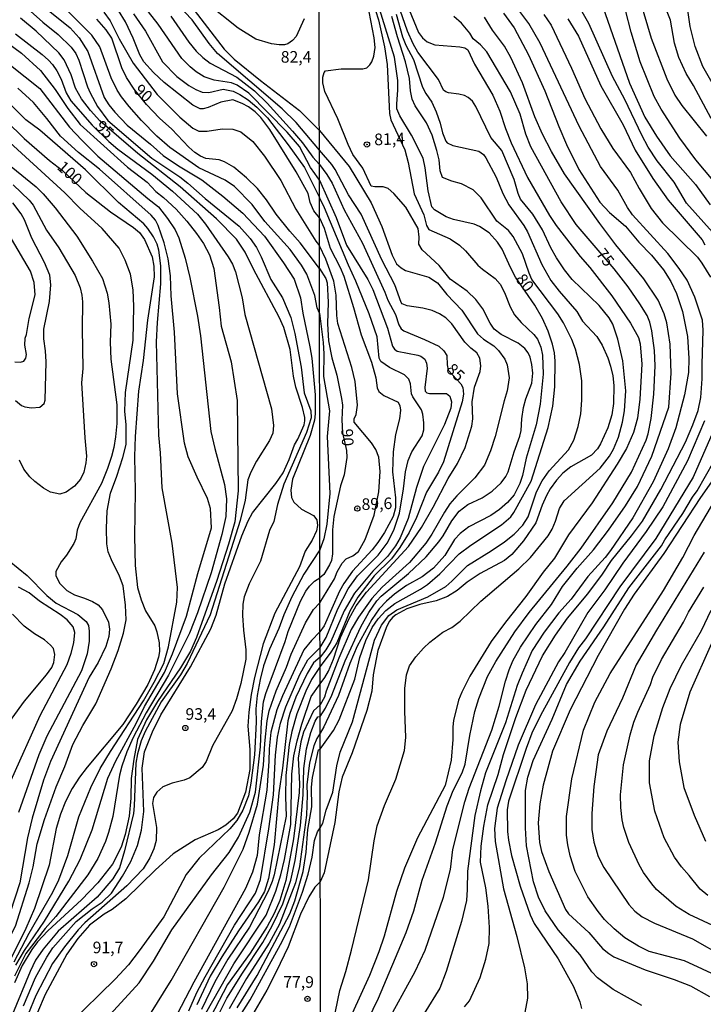
# Model space of a CAD drawing. Units: millimetres. Extents: x 185533 to 187948, y 1671515 to 1674290.
# Drawn here: x 186436 to 186584, y 1671628 to 1671840 of the extents above; entities that cross this region are included whole.
import ezdxf
from ezdxf.enums import TextEntityAlignment as Align

# ---------------------------------------------------------------- set-up
doc = ezdxf.new("R2010")
doc.units = ezdxf.units.MM
for name, color, linetype in [('IMAGEM', 7, 'Continuous'), ('V-CURVA_DE_NIVEL', 4, 'Continuous'), ('V-CURVA_MESTRA', 1, 'Continuous'), ('V-PONTO_DE_APARELHO', 30, 'Continuous'), ('V-TEXTO_DE_ALTIMETRIA', 7, 'Continuous'), ('X-LIMITE_1000', 7, 'Continuous')]:
    doc.layers.add(name, color=color, linetype=linetype)
picture_1 = doc.add_image_def('image1.jpg', size_in_pixel=(4023, 4623))

# ---------------------------------------------------------------- blocks, each defined once
blk = doc.blocks.new('805')
at = {"color": 0, "linetype": 'ByBlock', "lineweight": -2}
for radius in [0.562, 0.0806]:
    blk.add_circle((0, 0), radius, dxfattribs=at)

msp = doc.modelspace()

# ---------------------------------------------------------------- linework, layer by layer
at = {"layer": 'V-CURVA_DE_NIVEL'}
for points in [[(186435.02, 1671848.08), (186447.4, 1671838.14), (186449.33, 1671836), (186451.16, 1671833.04), (186454.68, 1671823.11), (186455.69, 1671821.55), (186457, 1671819.95), (186459.69, 1671817.12), (186464.68, 1671813.06), (186467.45, 1671810.6), (186470.76, 1671808.38), (186475.79, 1671805.32), (186480.29, 1671801.79), (186484.61, 1671798.13), (186489.26, 1671793.23), (186493.41, 1671787.43), (186495.68, 1671783.9), (186495.68, 1671783.9), (186497.05, 1671779.9), (186497.53, 1671776.57), (186499.1, 1671769.35), (186499.52, 1671766.9), (186500.25, 1671758.95), (186500.25, 1671754.88), (186500.08, 1671753.49), (186499.18, 1671750.25), (186495.36, 1671740.8), (186494.94, 1671738.41), (186495.13, 1671736.83), (186495.62, 1671735.81), (186497.25, 1671734.32), (186499.84, 1671732.95), (186500.57, 1671732.01), (186500.75, 1671730.82), (186500.51, 1671729.64), (186499.58, 1671727.64), (186498.08, 1671725.31), (186496.81, 1671721.87), (186491.51, 1671711.88), (186489.01, 1671705.27), (186487.15, 1671698.04), (186486.44, 1671694.4), (186485.9, 1671690.55), (186485.72, 1671687.57), (186486.12, 1671682.5), (186486.15, 1671678.19), (186485.21, 1671673.33), (186483.47, 1671668.8), (186482.53, 1671667.56), (186480.96, 1671666.2), (186479.28, 1671665.19), (186474.31, 1671663.02), (186469.57, 1671660), (186465.75, 1671656.57), (186459.41, 1671650.29), (186456.42, 1671648.04), (186454.71, 1671647.03), (186451.56, 1671644.63), (186449.04, 1671641.78), (186446.64, 1671638.38), (186442, 1671629.69), (186440.3, 1671625.8)], [(186501.14, 1671811.73), (186496.09, 1671817.7), (186493.1, 1671820.64), (186479.14, 1671832.56), (186477.33, 1671834.74), (186473.66, 1671839.84), (186469.05, 1671844.79)], [(186436.86, 1671843.47), (186441.5, 1671839.35), (186444.81, 1671836.68), (186447.59, 1671833.92), (186448.61, 1671832.58), (186449.26, 1671831.18), (186451.11, 1671825.39), (186451.66, 1671824.08), (186453.27, 1671821.15), (186455.51, 1671818.14), (186464.96, 1671810.01), (186471, 1671805.96), (186472.79, 1671804.6), (186476.49, 1671801.29), (186483.81, 1671795.34), (186486.22, 1671792.69), (186487.56, 1671790.77), (186488.61, 1671788.73), (186488.61, 1671788.73), (186490.65, 1671783.87), (186493.2, 1671779.92), (186494.94, 1671775.65), (186495.86, 1671772.2), (186497.23, 1671764.96), (186497.84, 1671759.45), (186499.3, 1671755.57), (186499.33, 1671754), (186498.32, 1671750.85), (186493.48, 1671739.74), (186492.09, 1671735.36), (186491.34, 1671731.69), (186490.38, 1671729.71), (186488.44, 1671723.1), (186485.96, 1671718.24), (186484.92, 1671715.46), (186484.6, 1671713.83), (186484.54, 1671711.41), (186484.76, 1671708.21), (186485.29, 1671704), (186485.26, 1671701.98), (186484.17, 1671696.71), (186483.28, 1671693.46), (186482.34, 1671690.84), (186478.09, 1671683.3), (186476.7, 1671679.95), (186475.87, 1671678.64), (186473.18, 1671676.43), (186471.98, 1671675.91), (186469.35, 1671675.24), (186467.37, 1671674.45), (186466.05, 1671673.33), (186465.37, 1671672.19), (186465.15, 1671670.88), (186466.02, 1671665.7), (186465.92, 1671662.86), (186465.44, 1671661.1), (186464.55, 1671659.15), (186463.09, 1671656.79), (186459.6, 1671653.13), (186450.52, 1671645.14), (186449.1, 1671643.65), (186446.15, 1671639.97), (186443.56, 1671636.34), (186440, 1671629.43), (186438.31, 1671625.41)], [(186472.67, 1671843.81), (186480.63, 1671833.53), (186482.72, 1671831.38), (186488.44, 1671826.76), (186496.85, 1671820.31), (186501.13, 1671815.99)], [(186497.87, 1671840.05), (186496.09, 1671836.27), (186495.34, 1671835.36), (186494.33, 1671834.65), (186493.58, 1671834.44), (186492.49, 1671834.44), (186490.8, 1671834.67), (186487.46, 1671835.65), (186483.58, 1671838.05), (186476.95, 1671843.4)], [(186512.58, 1671843.84), (186513.87, 1671839.87), (186515.17, 1671834.03), (186515.77, 1671830.25), (186516.24, 1671819.67), (186516.55, 1671818.31), (186519.55, 1671811.8), (186520.25, 1671809.1), (186521.6, 1671802.3), (186523.68, 1671797.83), (186524.21, 1671795.48), (186524.73, 1671794.65), (186529.31, 1671792.61), (186531.34, 1671791.28), (186532.66, 1671790.03), (186535.33, 1671786.96), (186536.29, 1671786.07), (186539.04, 1671784.06), (186540.13, 1671782.85), (186541.07, 1671781.03), (186542.28, 1671777.95), (186543.21, 1671776.23), (186544.66, 1671774.55), (186547.37, 1671772.02), (186548.17, 1671770.96), (186548.93, 1671769.24), (186549.28, 1671767.53), (186549.43, 1671763.46), (186548.74, 1671756.95), (186547.87, 1671752.51), (186545.75, 1671745.33), (186544.96, 1671741.58), (186544.34, 1671739.84), (186543.12, 1671737.45), (186541.69, 1671735.77), (186539.99, 1671734.27), (186538.1, 1671732.97), (186533.34, 1671730.5), (186531.49, 1671729.09), (186530.31, 1671727.8), (186528.16, 1671724.34), (186525.75, 1671721.59), (186523.3, 1671719.73), (186519.91, 1671717.84), (186517.34, 1671716.03), (186515.58, 1671714.51), (186514.06, 1671712.87), (186512.43, 1671710.56), (186509.25, 1671704.81), (186507.73, 1671701.03), (186505.29, 1671694.17), (186502.1, 1671687.37), (186501.29, 1671686)], [(186503.23, 1671619.38), (186505.53, 1671630.56), (186506.84, 1671634.62), (186508.08, 1671639.23), (186511.71, 1671654.41), (186512.98, 1671662.83), (186513.61, 1671666.06), (186515.17, 1671670.42), (186517.65, 1671676.1), (186519.52, 1671682.32), (186519.81, 1671685.06), (186519.55, 1671690.74), (186519.58, 1671695.63), (186519.96, 1671698.58), (186520.57, 1671700.52), (186521.92, 1671702.46), (186523.6, 1671704.39), (186524.93, 1671705.65), (186527.79, 1671707.84), (186529.7, 1671708.84), (186531.5, 1671710.17), (186535.94, 1671714.51), (186544.18, 1671721.46), (186546.66, 1671723.92), (186550.45, 1671728.57), (186551.33, 1671730.04), (186552.09, 1671731.74), (186552.92, 1671734.44), (186553.95, 1671736.1), (186561.73, 1671743.15), (186563.73, 1671745.74), (186564.6, 1671747.27), (186565.65, 1671749.84), (186566.51, 1671753.11), (186566.92, 1671755.52), (186567.22, 1671759.84), (186566.57, 1671766.35), (186565.5, 1671770.99), (186564.46, 1671774.23), (186563.66, 1671775.58), (186561.46, 1671778.23), (186555.63, 1671783.88), (186553.99, 1671785.95), (186552.25, 1671788.56), (186551.09, 1671790.65), (186549.25, 1671794.55), (186547.17, 1671797.98), (186544.53, 1671801.21), (186544, 1671802.4), (186543.12, 1671805.42), (186540.5, 1671811.64), (186538.1, 1671814.46), (186534.89, 1671821.14), (186534.18, 1671822.28), (186533.23, 1671823.12), (186532.42, 1671823.53), (186531.21, 1671823.85), (186528.96, 1671824.1), (186528.38, 1671824.31), (186527.9, 1671824.71), (186526.84, 1671827.01), (186522.4, 1671832.91), (186521.35, 1671834.66), (186520.12, 1671837.4), (186518.05, 1671843.37)], [(186520.02, 1671843.24), (186522.52, 1671837.11), (186523.38, 1671836), (186524.35, 1671835.14), (186526.03, 1671834.49), (186531.46, 1671834.01), (186532.48, 1671833.79), (186533.15, 1671833.39), (186534.61, 1671830.31), (186538.57, 1671823.61), (186540.02, 1671820.18), (186541.26, 1671816.44), (186542.5, 1671813.35), (186546.04, 1671805.86), (186550.8, 1671797.63), (186552.2, 1671795.49), (186557.37, 1671788.79), (186559.46, 1671786.46), (186564.19, 1671780.33), (186568.21, 1671774.45), (186569.94, 1671771.34), (186570.35, 1671769.97), (186570.65, 1671765.59), (186570.27, 1671758.07), (186569.75, 1671753.94), (186568.89, 1671750.89), (186567.37, 1671747.43), (186565.4, 1671744.03), (186559.95, 1671735.71), (186554.85, 1671728.77), (186551.88, 1671723.8), (186549.37, 1671720.75), (186545.66, 1671715.51), (186541.29, 1671710), (186538.19, 1671705.79), (186533.61, 1671698.3), (186531.86, 1671694.84), (186531.17, 1671693.15), (186530.09, 1671688.74), (186529.9, 1671687.37), (186529.94, 1671684.64), (186529.59, 1671680.2), (186528.27, 1671674.77), (186522.31, 1671663.46), (186519.51, 1671656.95), (186517.8, 1671651.87), (186515.14, 1671642.25), (186513.96, 1671638.85), (186511.96, 1671633.77), (186508.21, 1671625.57)], [(186585.93, 1671794.08), (186580.29, 1671800.33), (186577.68, 1671804.81), (186573.98, 1671809.43), (186572.07, 1671812.41), (186570.67, 1671814.97), (186567.05, 1671822.69), (186564.39, 1671827.61), (186559.25, 1671839.05), (186556.58, 1671843.75)], [(186561.74, 1671844.06), (186568.03, 1671826.18), (186571.32, 1671818.85), (186573.84, 1671814.78), (186576.81, 1671810.49), (186582.29, 1671804.32), (186585.4, 1671799.93)], [(186570.35, 1671843.87), (186572.7, 1671835.93), (186576.08, 1671827.14), (186577.81, 1671823.61), (186579.3, 1671821.36), (186584.66, 1671814.73)], [(186585.82, 1671826.25), (186583.82, 1671829.77), (186582.16, 1671834.09), (186581.13, 1671838.44), (186580.56, 1671842.44)], [(186437.3, 1671627.22), (186439.9, 1671633.35), (186442.33, 1671637.76), (186443.64, 1671639.74), (186448.67, 1671645.41), (186452.11, 1671648.13), (186454.28, 1671649.58), (186456.29, 1671651.53), (186458.69, 1671655.22), (186460.47, 1671658.39), (186461.9, 1671661.77), (186462.73, 1671665.09), (186463.25, 1671669.15), (186462.89, 1671678.48), (186463.38, 1671681.99), (186465.14, 1671686.33), (186466.94, 1671689.95), (186473.3, 1671700.35), (186477.75, 1671708.53), (186478.9, 1671711.5), (186480.77, 1671718.24), (186484.41, 1671728.59), (186485.77, 1671731.85), (186486.74, 1671733.51), (186491.76, 1671739.83), (186493.3, 1671742.19), (186494.6, 1671745.04), (186495.76, 1671748.21), (186496.47, 1671749.41), (186497.83, 1671752.54), (186498.02, 1671753.37), (186497.97, 1671754.08), (186497.46, 1671756.25), (186496.05, 1671760.62), (186495.57, 1671763.02), (186494.82, 1671768.74), (186493.45, 1671773.49), (186492.47, 1671775.76), (186486.94, 1671786.05), (186485.16, 1671789.74), (186483.28, 1671792.52), (186478.97, 1671796.97), (186471.13, 1671803.84), (186461.94, 1671811.02), (186453.76, 1671818.09), (186451.75, 1671820.3), (186449.82, 1671822.84), (186448.53, 1671825.15), (186447.62, 1671828.01), (186446.06, 1671831.26), (186444.94, 1671832.71), (186440.08, 1671837.42), (186436.68, 1671840.21)], [(186501.18, 1671776.61), (186500.62, 1671777.73), (186500.14, 1671780.42), (186498.41, 1671785.02), (186497.3, 1671786.94), (186494.81, 1671790.31), (186489.36, 1671796.39), (186486.63, 1671800), (186482.8, 1671803.9), (186480.8, 1671805.25), (186475.14, 1671807.91), (186468.88, 1671812.35), (186466.1, 1671814.77), (186462.8, 1671818.13), (186460.07, 1671821.14), (186458.44, 1671823.22), (186457.51, 1671824.69), (186456.24, 1671827.32), (186453.76, 1671834.02), (186452.07, 1671836.54), (186446.45, 1671842.17)], [(186454.66, 1671841.5), (186456, 1671839.64), (186457.92, 1671835.77), (186460.99, 1671830.51), (186466.15, 1671823.72), (186471.06, 1671818.83), (186473.85, 1671816.5), (186475.15, 1671815.87), (186476.94, 1671815.81), (186480.2, 1671816.32), (186482.47, 1671816.26), (186482.47, 1671816.26), (186484.16, 1671815.7), (186486.75, 1671813.61), (186489.31, 1671810.42), (186492.81, 1671805.2), (186496.06, 1671799.04), (186500.37, 1671792.09), (186501.16, 1671791.08)], [(186501.15, 1671797.16), (186499.92, 1671798.65), (186499.11, 1671800.43), (186498.69, 1671802.4), (186496.14, 1671807.1), (186490.43, 1671816.17), (186488.49, 1671818.77), (186487.29, 1671819.98), (186485.86, 1671821.06), (186484.51, 1671821.82), (186482.47, 1671822.58), (186479.85, 1671822.12), (186477.13, 1671820.98), (186476.05, 1671820.68), (186475.44, 1671820.68), (186473.87, 1671821.43), (186467.64, 1671826.36), (186465.34, 1671828.46), (186463.28, 1671830.82), (186462.43, 1671832.27), (186461, 1671835.93), (186459.28, 1671839.39), (186457.78, 1671841.84)], [(186461.05, 1671841.11), (186463.66, 1671837.4), (186467.27, 1671830.78), (186470.4, 1671827.64), (186472.99, 1671825.66), (186474.48, 1671824.8), (186475.83, 1671824.24), (186477.26, 1671824.16), (186480.39, 1671824.9), (186482.53, 1671824.48), (186483.97, 1671823.78), (186485.76, 1671822.61), (186487.67, 1671821.02), (186489.94, 1671818.73), (186494.4, 1671812.92), (186497.89, 1671808.04), (186501.15, 1671801.57)], [(186501.14, 1671805.25), (186500.16, 1671806.69), (186499.25, 1671807.98), (186496.82, 1671812.52), (186494.18, 1671815.64), (186485.9, 1671824.02), (186483.38, 1671825.78), (186482.17, 1671826.23), (186478.41, 1671826.83), (186476.27, 1671827.58), (186474.59, 1671828.62), (186473.25, 1671829.74), (186471.45, 1671831.49), (186466.33, 1671838.89), (186464.25, 1671841.56)], [(186501.29, 1671689.6), (186502.44, 1671691.44), (186503.82, 1671694.2), (186506.72, 1671701.6), (186510.04, 1671708.97), (186511.82, 1671712.08), (186513.55, 1671714.59), (186514.44, 1671715.57), (186520.35, 1671720.43), (186524.18, 1671724.08), (186526.92, 1671727.29), (186527.86, 1671728.59), (186529.71, 1671731.78), (186531.32, 1671733.89), (186533.18, 1671735.34), (186536.26, 1671736.8), (186538.4, 1671738.23), (186540.31, 1671740.02), (186541.37, 1671741.39), (186541.83, 1671742.38), (186543.12, 1671746.7), (186544.37, 1671750.09), (186544.64, 1671751.33), (186544.8, 1671753.78), (186545.18, 1671756.26), (186545.68, 1671758.1), (186546.95, 1671761.5), (186547.18, 1671763.65), (186546.98, 1671765.53), (186546.6, 1671767.08), (186546.17, 1671768.01), (186545.47, 1671768.95), (186544.02, 1671770.13), (186540.37, 1671771.97), (186538.86, 1671773.16), (186537.94, 1671774.45), (186536.42, 1671777.53), (186534.91, 1671779.57), (186533, 1671781.33), (186529.33, 1671783.94), (186526.95, 1671786.87), (186523.28, 1671790.25), (186522.59, 1671791.5), (186522.66, 1671793), (186522.41, 1671794.84), (186519.81, 1671799.48), (186517.16, 1671802.38), (186515.95, 1671803.49), (186514.92, 1671803.87), (186513.11, 1671803.84), (186512.31, 1671804), (186510.52, 1671807.86), (186508.36, 1671810.81), (186507.32, 1671812.97), (186505.09, 1671818.53), (186502.34, 1671824.41), (186501.88, 1671826.25), (186501.85, 1671827.52), (186502.18, 1671828.47), (186502.48, 1671828.87), (186505.81, 1671829.25), (186510.47, 1671829.25), (186511.34, 1671829.5), (186512.01, 1671830.11), (186512.43, 1671830.76), (186512.88, 1671832), (186513.17, 1671833.87), (186512.97, 1671836), (186511.9, 1671841.56)], [(186501.32, 1671665.59), (186501.85, 1671666.6), (186502.61, 1671669.43), (186504.04, 1671673.27), (186504.91, 1671678.96), (186505.61, 1671681.94), (186508.28, 1671688.45), (186513.04, 1671706.05), (186514.55, 1671709.32), (186516.12, 1671711.41), (186517.84, 1671712.64), (186524.54, 1671715.46), (186528.38, 1671717.67), (186529.73, 1671718.77), (186533.11, 1671722.19), (186538.2, 1671725.32), (186541.06, 1671727.27), (186543.15, 1671728.97), (186544.99, 1671730.85), (186546.15, 1671732.66), (186547.99, 1671738.06), (186549.17, 1671740.47), (186550.71, 1671742.57), (186554.9, 1671747.14), (186556.03, 1671749.21), (186556.98, 1671752.19), (186557.53, 1671754.89), (186557.76, 1671757.87), (186557.74, 1671762), (186557.25, 1671765.53), (186556.41, 1671768.8), (186555.57, 1671770.93), (186553.76, 1671774.48), (186552.55, 1671776.42), (186546.96, 1671783.88), (186546.36, 1671785.19), (186544.98, 1671789.38), (186542.96, 1671793.11), (186541.9, 1671794.42), (186539.4, 1671796.42), (186536.05, 1671801.49), (186534.31, 1671803.22), (186531.81, 1671804.48), (186529.69, 1671805.05), (186527.68, 1671805.82), (186527.17, 1671807.29), (186526.94, 1671809.67), (186526.49, 1671811.7), (186525.45, 1671815.01), (186524.24, 1671817.67), (186521.76, 1671821.29), (186521.13, 1671822.75), (186520.76, 1671824.57), (186520.6, 1671827.17), (186519.73, 1671830.82), (186517.98, 1671836.16), (186516.78, 1671840.6)], [(186517.68, 1671841.05), (186519.07, 1671836.16), (186519.79, 1671834.41), (186521.44, 1671831.27), (186523.38, 1671825.33), (186524.11, 1671823.93), (186525.36, 1671822.09), (186526.29, 1671819.99), (186527.16, 1671817.55), (186527.68, 1671815.45), (186528.41, 1671813.7), (186528.72, 1671813.32), (186529.91, 1671812.78), (186535.5, 1671811.51), (186536.53, 1671810.81), (186537.05, 1671810.12), (186539.29, 1671805.92), (186540.69, 1671802.43), (186541.97, 1671799.98), (186545.23, 1671795.51), (186546.04, 1671794.11), (186549.15, 1671787.12), (186551.04, 1671783.63), (186552.85, 1671781.31), (186556.69, 1671776.96), (186557.88, 1671774.88), (186561, 1671771.56), (186562.13, 1671769.72), (186563.35, 1671766.93), (186563.94, 1671765.18), (186564.42, 1671763.08), (186564.67, 1671760.99), (186564.6, 1671757.14), (186564.2, 1671754.7), (186563.38, 1671751.9), (186561.78, 1671748.41), (186561.12, 1671747.36), (186559.85, 1671745.96), (186555.38, 1671743.47), (186553.63, 1671742.06), (186552.26, 1671740.61), (186550.88, 1671738.69), (186550.12, 1671737.3), (186549.2, 1671735.2), (186547.83, 1671731.36), (186545.15, 1671727.51), (186542.61, 1671724.57), (186541.06, 1671723.29), (186535.82, 1671720.48), (186533.03, 1671718.56), (186530.86, 1671716.8), (186528.77, 1671715.53), (186526.32, 1671714.57), (186522.83, 1671713.78), (186520.03, 1671712.83), (186517.59, 1671711.52), (186516.96, 1671711.03), (186516.2, 1671710.11), (186515.51, 1671708.71), (186513.74, 1671703.82), (186512.76, 1671698.58), (186512.44, 1671695.09), (186511.36, 1671690.9), (186508.17, 1671681.78), (186506.02, 1671676.54), (186505.32, 1671673.4), (186504.49, 1671666.76), (186502.18, 1671655.93), (186501.33, 1671653.99)], [(186515.36, 1671622.97), (186521.76, 1671634.62), (186523.97, 1671639.23), (186527.92, 1671650.63), (186529.43, 1671656.6), (186529.89, 1671660.92), (186532.48, 1671671.24), (186533.46, 1671674.19), (186538.31, 1671686.68), (186539.9, 1671691.82), (186541.27, 1671697.25), (186542.05, 1671699.66), (186542.89, 1671701.6), (186544.53, 1671704.55), (186547.8, 1671709.46), (186551.17, 1671713.76), (186553.55, 1671717.65), (186556.76, 1671721.62), (186560.23, 1671725.53), (186563.46, 1671729.78), (186567.19, 1671735.04), (186569.75, 1671739.21), (186572.86, 1671745.78), (186576.49, 1671756.35), (186576.99, 1671763.65), (186576.77, 1671769.91), (186576.05, 1671774.48), (186575.5, 1671776.42), (186574.24, 1671779.37), (186571.14, 1671783.98), (186565.09, 1671791.36), (186561.63, 1671795.9), (186554.04, 1671806.65), (186551.17, 1671811.46), (186549.26, 1671815.16), (186547.62, 1671818.94), (186544.96, 1671826.28), (186542.44, 1671831.71), (186541.04, 1671834.19), (186538.45, 1671837.62), (186536.77, 1671840.41)], [(186540.88, 1671841.3), (186543.12, 1671838.09), (186546.25, 1671832.31), (186549.77, 1671824.57), (186552.77, 1671816.82), (186554.47, 1671812.94), (186557.09, 1671807.57), (186561.6, 1671800.52), (186563.7, 1671798.27), (186567.13, 1671795.33), (186570.02, 1671791.92), (186572.8, 1671789.11), (186575.37, 1671785.96), (186576.96, 1671783.42), (186578.19, 1671780.87), (186579.45, 1671776.99), (186580.54, 1671771.59), (186580.83, 1671766.83), (186580.72, 1671763.81), (186579.88, 1671759.02), (186578, 1671751.84), (186576.35, 1671747.36), (186573.15, 1671740.19), (186568.73, 1671732.44), (186563.92, 1671725.42), (186562.74, 1671723.89), (186559.03, 1671719.81), (186555.41, 1671714.95), (186552.8, 1671711.97), (186549.61, 1671707.79), (186547.04, 1671703.82), (186544.85, 1671699), (186543.83, 1671696.33), (186541.26, 1671688.26), (186536.99, 1671677.5), (186535.87, 1671673.62), (186534.67, 1671668.26), (186533.05, 1671656.28), (186533.04, 1671652.35), (186532.83, 1671649.93), (186531.77, 1671645.42), (186528.49, 1671634.66), (186527.1, 1671631.07), (186523.71, 1671625.57)], [(186532.43, 1671626.98), (186533.48, 1671628.34), (186535.78, 1671633.32), (186537.05, 1671637.32), (186537.77, 1671640.69), (186537.84, 1671644.09), (186537.55, 1671648.69), (186537.04, 1671652.69), (186535.89, 1671658.22), (186536, 1671661.68), (186536.6, 1671666), (186537.46, 1671670.61), (186539.67, 1671677.08), (186540.88, 1671681.4), (186543.48, 1671689.41), (186545.71, 1671695.28), (186549.25, 1671702.71), (186552.06, 1671707.16), (186554.68, 1671710.82), (186559.03, 1671716.08), (186562.19, 1671720.35), (186564.11, 1671723.26), (186568.48, 1671728.56), (186570.86, 1671731.75), (186574.8, 1671738.6), (186580.1, 1671748.79), (186581.69, 1671752.51), (186582.8, 1671755.59), (186583.4, 1671758.38), (186583.72, 1671762.42), (186583.67, 1671765.5), (186583.92, 1671772.93), (186583.75, 1671775.09), (186582.1, 1671780.04), (186580.46, 1671783.73), (186578.75, 1671786.26), (186576.26, 1671789.44), (186568.67, 1671797.79), (186567.59, 1671799.41), (186565.54, 1671803.11), (186561.79, 1671808.24), (186557.15, 1671816.91), (186548.76, 1671834.79), (186546.28, 1671839.08), (186544.37, 1671841.68)], [(186549.53, 1671841), (186551.11, 1671838.7), (186555.5, 1671829.42), (186558.38, 1671822.91), (186561.87, 1671816.31), (186564.44, 1671812.13), (186568.24, 1671806.91), (186570.08, 1671803.45), (186572.68, 1671799.16), (186575.17, 1671796.08), (186582.67, 1671788.68), (186583.63, 1671787.41), (186585.47, 1671784.33)], [(186586.04, 1671805.2), (186582.31, 1671809.67), (186578.89, 1671814.31), (186574.84, 1671820.6), (186573.37, 1671823.33), (186573.37, 1671823.33), (186570.35, 1671830.76), (186568.36, 1671837.2), (186567.16, 1671841.94)], [(186432.47, 1671835.91), (186436.86, 1671832.64), (186440.99, 1671828.95), (186444.15, 1671824.84), (186446.91, 1671820.74), (186449.55, 1671817.31), (186459.78, 1671808.07), (186463.98, 1671804.85), (186465.89, 1671802.85), (186467.52, 1671801.57), (186470.25, 1671799.05), (186472.55, 1671796.46), (186474.62, 1671793.79), (186476.11, 1671791.6), (186477.4, 1671789.21), (186478.36, 1671786.21), (186478.36, 1671786.21), (186479.54, 1671777.85), (186479.95, 1671773.81), (186482.11, 1671766.12), (186483.42, 1671757.79), (186483.63, 1671738.25), (186482.93, 1671731.62), (186481.55, 1671726.81), (186479.02, 1671718.95), (186474.65, 1671706.69), (186473.35, 1671703.73), (186471.15, 1671700.09), (186466.24, 1671692.86), (186463.83, 1671688.93), (186461.92, 1671684.66), (186461.11, 1671680.45), (186460.53, 1671676.26), (186460.47, 1671672), (186460.13, 1671668.13), (186459.22, 1671664.16), (186458.38, 1671661.43), (186456.51, 1671657.79), (186453.37, 1671653.76), (186449.79, 1671650.12), (186442.55, 1671643.38), (186440.35, 1671641.02), (186439.1, 1671639.37), (186437.01, 1671635.96), (186435.34, 1671632.17)], [(186434.49, 1671830.04), (186440.82, 1671825.07), (186447.22, 1671816.7), (186449.86, 1671813.89), (186453.31, 1671810.46), (186464.12, 1671801.31), (186466.45, 1671799.52), (186468.4, 1671797.04), (186470.05, 1671794.57), (186470.8, 1671792.81), (186472.16, 1671788.49), (186473.21, 1671784.28), (186474.81, 1671775.96), (186475.47, 1671771.73), (186477.71, 1671751.07), (186478.55, 1671747.44), (186480.69, 1671739.64), (186481.1, 1671736.57), (186480.94, 1671732.72), (186480.94, 1671732.72), (186480.1, 1671728.87), (186477.79, 1671720.6), (186474.87, 1671712), (186473.09, 1671707.58), (186468.62, 1671698.51), (186463.79, 1671690.42), (186460.98, 1671685.06), (186459.61, 1671681.99), (186458.52, 1671678.92), (186458.04, 1671676.94), (186456.58, 1671668.09), (186455.65, 1671664.58), (186454.98, 1671662.67), (186453.34, 1671659), (186451.2, 1671655.51), (186444.28, 1671646.5), (186442.01, 1671643.88), (186437.84, 1671638.49), (186435.35, 1671633.63)], [(186435.32, 1671636.7), (186438.55, 1671642.93), (186443.66, 1671651.71), (186444.92, 1671654.4), (186446.87, 1671659.66), (186449.23, 1671667.97), (186451.84, 1671674.3), (186453.88, 1671678.44), (186456.05, 1671682.11), (186463.21, 1671692.98), (186465.48, 1671697.06), (186467.55, 1671701.04), (186468.62, 1671704.67), (186470.39, 1671714.31), (186470.55, 1671717.41), (186469.39, 1671726.97), (186467.25, 1671738.94), (186466.89, 1671746.51), (186466.5, 1671750.28), (186466.02, 1671770.4), (186466.21, 1671774.59), (186466.93, 1671782.95), (186466.96, 1671786.77), (186466.49, 1671790.2), (186466.13, 1671791.48), (186465.38, 1671793.07), (186464.13, 1671794.87), (186463.28, 1671795.85), (186457.78, 1671800.44), (186450.65, 1671807.48), (186440.8, 1671816.05), (186437.83, 1671818.28), (186432.16, 1671823.89)], [(186435.67, 1671636.03), (186437.53, 1671639.13), (186441.81, 1671645.46), (186447.12, 1671654.09), (186449.53, 1671658.8), (186452.11, 1671665.17), (186455.52, 1671676.29), (186457.21, 1671680.09), (186461.65, 1671688.12), (186463.43, 1671691.78), (186467.71, 1671699.13), (186469.43, 1671703.1), (186472.49, 1671711.29), (186474.91, 1671720.44), (186477.84, 1671730.34), (186477.64, 1671734.45), (186477.02, 1671736.63), (186474.78, 1671741.2), (186472.85, 1671745.64), (186472.03, 1671748.58), (186470.5, 1671759.19), (186469.91, 1671772.51), (186469.18, 1671780.34), (186468.99, 1671784.63), (186468.49, 1671788.3), (186467.64, 1671791.73), (186466.37, 1671795.53), (186465.76, 1671796.62), (186464.82, 1671797.7), (186453.69, 1671807.62), (186449.14, 1671811.26), (186445.3, 1671814.77), (186442.38, 1671818.59), (186439.46, 1671822.02), (186436.1, 1671825.08)], [(186450.13, 1671687.71), (186452.91, 1671692.38), (186456.25, 1671699.92), (186457.74, 1671703.84), (186458.89, 1671707.61), (186459.46, 1671710.49), (186459.28, 1671713.6), (186458.8, 1671717.81), (186458.05, 1671719.88), (186456.26, 1671723.4), (186455.58, 1671725.13), (186455.29, 1671726.86), (186455.21, 1671730.16), (186455.37, 1671733.95), (186456.1, 1671737.79), (186457.48, 1671741.43), (186458.76, 1671745.44), (186459.49, 1671748.3), (186459.49, 1671752.51), (186459.15, 1671755.49), (186459.33, 1671759.46), (186460.95, 1671770.8), (186461.11, 1671778.03), (186461, 1671781.61), (186460.38, 1671784.98), (186459.26, 1671787.99), (186457.95, 1671790.64), (186454.31, 1671794.83), (186449.49, 1671799.23), (186446.2, 1671802.55), (186428.3, 1671818.87)], [(186501.13, 1671815.99), (186507.57, 1671808.24), (186512.33, 1671800.38), (186514.62, 1671795.32), (186516.85, 1671789.12), (186517.77, 1671787.26), (186518.76, 1671786.37), (186519.71, 1671785.82), (186524.73, 1671784.38), (186526.6, 1671783.17), (186528.59, 1671780.64), (186531.87, 1671777.22), (186535.27, 1671772.11), (186536.53, 1671770.96), (186538.74, 1671769.53), (186539.77, 1671768.56), (186541.13, 1671766.67), (186541.61, 1671765.43), (186542.07, 1671762.64), (186541.67, 1671759.88), (186540.98, 1671757.72), (186539.04, 1671750), (186538.02, 1671746.89), (186536.72, 1671743.81), (186534.64, 1671741.12), (186530.76, 1671737.24), (186529.3, 1671735.45), (186528.11, 1671733.72), (186525.36, 1671728.91), (186524.06, 1671726.98), (186520.55, 1671722.81), (186514.66, 1671717.53), (186512.47, 1671715.05), (186509.58, 1671711.04), (186508.02, 1671708.37), (186505.32, 1671702.2), (186502.59, 1671695.09), (186502.23, 1671693.82), (186501.28, 1671692.14)], [(186501.28, 1671696.65), (186502.33, 1671698.04), (186503.09, 1671699.41), (186504.18, 1671701.95), (186505.69, 1671706.67), (186507.57, 1671710.79), (186509.09, 1671713.48), (186511.28, 1671716.45), (186520.37, 1671726.29), (186523.13, 1671730.4), (186525.67, 1671734.76), (186528.94, 1671740.95), (186530.94, 1671744.19), (186532.56, 1671747.65), (186534.03, 1671752.25), (186534.21, 1671753.78), (186534.12, 1671757.49), (186534.56, 1671760.64), (186535.78, 1671764.04), (186535.99, 1671765.27), (186535.75, 1671766.86), (186535.1, 1671768.07), (186533.81, 1671769.05), (186532.54, 1671770.31), (186529.7, 1671774.29), (186528.4, 1671775.58), (186527.05, 1671776.47), (186525.49, 1671777.2), (186523.46, 1671777.71), (186520.06, 1671778.15), (186518.98, 1671778.58), (186518.74, 1671778.93), (186517.43, 1671782.68), (186514.62, 1671788.08), (186510.17, 1671797.92), (186507.44, 1671802.14), (186504.52, 1671807.61), (186503.8, 1671808.69), (186501.14, 1671811.73)], [(186434.65, 1671808.21), (186440.05, 1671803.83), (186441.58, 1671802.35), (186444.14, 1671799.33), (186448.81, 1671793.17), (186452.2, 1671787.83), (186454.35, 1671784.06), (186455.35, 1671780.9), (186455.73, 1671778.86), (186456.15, 1671774.2), (186455.99, 1671770.36), (186456.16, 1671766.66), (186457.46, 1671756.85), (186457.41, 1671752.83), (186457.15, 1671749.92), (186456.77, 1671747.62), (186456.26, 1671745.68), (186455.41, 1671743.07), (186454.11, 1671739.9), (186449.47, 1671731.36), (186448.87, 1671729.82), (186448.58, 1671727.91), (186448.17, 1671726.92), (186446.6, 1671724.4), (186445.46, 1671722.97), (186444.26, 1671720.89), (186444.29, 1671719.98), (186445.15, 1671718.32), (186446.66, 1671716.78), (186448.28, 1671715.85), (186450.5, 1671715.17), (186452.19, 1671714.44), (186453.41, 1671713.72), (186454.34, 1671712.65), (186455.62, 1671709.94), (186455.83, 1671708.44), (186455.7, 1671706.85), (186455.05, 1671704.71), (186453.39, 1671701.29), (186451.49, 1671698.1), (186443.16, 1671679.94), (186441.6, 1671675.91), (186439.15, 1671667.67), (186438.18, 1671663.44), (186436.52, 1671653.78), (186434.42, 1671647.33)], [(186435.11, 1671804.25), (186438.5, 1671800.99), (186439.41, 1671799.89), (186442.3, 1671794.48), (186444.92, 1671790.65), (186448.45, 1671784.7), (186449.55, 1671782.09), (186449.93, 1671780.49), (186450.07, 1671779.05), (186449.99, 1671773.25), (186450.13, 1671764.66), (186449.84, 1671761.57), (186450.54, 1671749.72), (186450.91, 1671745.79), (186450.78, 1671744.34), (186450.34, 1671742.33), (186449.64, 1671740.78), (186448.33, 1671739.29), (186446.55, 1671737.98), (186445.14, 1671737.55), (186443.14, 1671737.97), (186443.14, 1671737.97), (186441.65, 1671738.84), (186439.74, 1671740.27), (186438.66, 1671741.31), (186437.36, 1671742.95), (186436.47, 1671744.87)], [(186501.14, 1671805.25), (186504.74, 1671797.19), (186506.99, 1671791.25), (186511.57, 1671783.82), (186512.65, 1671781.72), (186515.8, 1671773.34), (186516.9, 1671769.5), (186517.35, 1671768.8), (186517.89, 1671768.4), (186522.35, 1671767.54), (186523.05, 1671767.3), (186523.87, 1671766.7), (186524.25, 1671765.78), (186524.38, 1671764.73), (186523.87, 1671760.54), (186523.97, 1671759.75), (186524.32, 1671759.43), (186524.89, 1671759.29), (186528.52, 1671759.26), (186529.24, 1671758.67), (186529.65, 1671757.49), (186529.48, 1671756.1), (186528.11, 1671752.6), (186523.62, 1671743.52), (186522.09, 1671738.98), (186520.27, 1671732.34), (186518.54, 1671728.15), (186517.57, 1671726.4), (186515.82, 1671724.13), (186512.68, 1671720.99), (186508.69, 1671716.24), (186506.5, 1671712.4), (186503.6, 1671705.76), (186502.56, 1671704.01), (186501.27, 1671702.45)], [(186435.61, 1671757.75), (186436.88, 1671756.66), (186437.62, 1671756.37), (186439.03, 1671756.15), (186440.85, 1671756.35), (186441.75, 1671757.1), (186441.98, 1671757.85), (186442.22, 1671766.08), (186442.08, 1671768.45), (186441.69, 1671771.07), (186441.69, 1671773.14), (186442.92, 1671779.1), (186443.23, 1671782.69), (186443.02, 1671784.82), (186441.81, 1671787.55), (186439.12, 1671792.79), (186437.53, 1671796.75), (186436.81, 1671797.99), (186436.81, 1671797.99), (186434.99, 1671800.42)], [(186501.27, 1671704.48), (186502.63, 1671706.68), (186505.13, 1671712.84), (186507.34, 1671717.13), (186509.39, 1671719.95), (186513.78, 1671724.42), (186515.73, 1671726.98), (186517.16, 1671729.77), (186518.43, 1671733.45), (186519.3, 1671738.69), (186519.74, 1671742.38), (186520.27, 1671744.85), (186521.11, 1671746.7), (186523.29, 1671750.16), (186523.65, 1671751.43), (186523.68, 1671752.95), (186523.46, 1671754.79), (186523.17, 1671755.72), (186521.27, 1671758.57), (186521, 1671759.21), (186520.76, 1671761.37), (186520.46, 1671762.37), (186519.46, 1671763.32), (186516.23, 1671764.88), (186514.41, 1671766.19), (186514.06, 1671766.86), (186513.6, 1671771.5), (186511.89, 1671776.45), (186509, 1671783.53), (186507.38, 1671786.93), (186502.21, 1671799.32), (186501.15, 1671801.57)], [(186501.15, 1671797.16), (186502.17, 1671794.94), (186503.44, 1671790.62), (186505.6, 1671786.46), (186506.39, 1671784.61), (186508.52, 1671777.82), (186510.12, 1671771.94), (186512.39, 1671766.04), (186513.3, 1671762.64), (186513.6, 1671760.48), (186513.99, 1671759.7), (186515, 1671758.87), (186518.13, 1671757.37), (186518.52, 1671756.6), (186518.66, 1671755.68), (186518.44, 1671753.84), (186517.52, 1671750.44), (186517.04, 1671746.73), (186516.88, 1671742.38), (186517.55, 1671736.76), (186517.52, 1671734.6), (186517.06, 1671732.72), (186515.19, 1671729.33), (186513.73, 1671727.13), (186512.52, 1671725.59), (186508.3, 1671720.99), (186506.44, 1671718.29), (186505.5, 1671716.62), (186502.15, 1671709.19), (186501.26, 1671707.88)], [(186501.26, 1671714.13), (186504.39, 1671719.29), (186504.99, 1671720.85), (186506.07, 1671722.7), (186506.9, 1671723.64), (186508.33, 1671724.24), (186509.6, 1671725.23), (186510.98, 1671727.8), (186512.92, 1671733.02), (186513.93, 1671738.06), (186514.27, 1671742.44), (186513.93, 1671745.52), (186513.33, 1671747.2), (186512.39, 1671748.67), (186508.61, 1671753.06), (186508.61, 1671753.81), (186509.06, 1671754.73), (186509.33, 1671756.73), (186508.87, 1671761.84), (186508.11, 1671764.89), (186505.13, 1671774.39), (186504.91, 1671776.07), (186504.74, 1671780.49), (186504.23, 1671783.53), (186502.55, 1671788.27), (186501.16, 1671791.08)], [(186501.18, 1671776.61), (186501.95, 1671770.26), (186502.08, 1671767.81), (186502.01, 1671762.92), (186503.29, 1671755.56), (186502.82, 1671749.97), (186503.41, 1671737.74), (186502.72, 1671731.1), (186502.12, 1671727.96), (186501.24, 1671725.58)], [(186584.21, 1671753.4), (186580.53, 1671744.73), (186575.18, 1671734.82), (186571.6, 1671729.51), (186566.6, 1671722.72), (186562.67, 1671716.95), (186559.06, 1671712.05), (186554.09, 1671703.44), (186552.74, 1671701.44), (186547.77, 1671692.14), (186544, 1671683.47), (186541.32, 1671675.72), (186539.49, 1671669.84), (186538.92, 1671665.49), (186539.07, 1671662.67), (186540.88, 1671652.44), (186543.74, 1671642.21), (186545.36, 1671635.39), (186545.94, 1671631.99), (186546.04, 1671628.88), (186545.47, 1671625.76)], [(186570.68, 1671627.27), (186564.47, 1671630.73), (186561.11, 1671633.3), (186559.93, 1671634.54), (186557.41, 1671638.25), (186552.63, 1671643.61), (186549.82, 1671647.71), (186548.42, 1671650.69), (186547.29, 1671653.97), (186545.78, 1671661.71), (186545.56, 1671665.59), (186545.56, 1671673.65), (186546.07, 1671676.51), (186547.26, 1671680.16), (186551.33, 1671689.06), (186554.41, 1671696.49), (186557.36, 1671701.57), (186562.49, 1671708.95), (186567.87, 1671717.35), (186574.96, 1671726.4), (186575.64, 1671727.69), (186579.53, 1671733.37), (186581.64, 1671736.95), (186582.59, 1671738.26), (186586.23, 1671744.63)], [(186586.21, 1671740.92), (186583.32, 1671736.83), (186575.41, 1671724.76), (186569.03, 1671715.99), (186566.95, 1671712.79), (186561.3, 1671702.81), (186555.25, 1671691.09), (186551.45, 1671682.13), (186549.43, 1671674.83), (186548.69, 1671670.76), (186548.32, 1671666.67), (186548.61, 1671662.44), (186549.04, 1671660.54), (186550.6, 1671656.19), (186554.19, 1671647.99), (186554.88, 1671647.1), (186559.28, 1671643.01), (186562.23, 1671639.61), (186563.55, 1671638.51), (186564.68, 1671637.83), (186571.42, 1671635), (186577.67, 1671632.94), (186581.17, 1671631.51), (186585.28, 1671629.21)], [(186587.67, 1671633.34), (186579.86, 1671636.93), (186572.3, 1671638.94), (186569.95, 1671640.07), (186567.05, 1671641.91), (186564.7, 1671643.82), (186562.63, 1671645.88), (186561.23, 1671647.55), (186559.04, 1671650.76), (186556.28, 1671656.19), (186555.23, 1671659.59), (186554.69, 1671661.97), (186554.42, 1671664), (186554.45, 1671668.03), (186555.58, 1671676.16), (186558.12, 1671686.68), (186560.55, 1671692.74), (186563.82, 1671698.87), (186575.38, 1671716.78), (186579.5, 1671723.89), (186581.96, 1671728.63), (186589.94, 1671742.19)], [(186501.24, 1671725.58), (186497.79, 1671720.35), (186495.16, 1671715.4), (186493.46, 1671711.57), (186492.36, 1671708.59), (186490.35, 1671704.16), (186489.08, 1671700.58), (186488.35, 1671697.61), (186487.73, 1671694.13), (186487.45, 1671691.28), (186487.51, 1671688.41), (186487.11, 1671681.35), (186486.36, 1671675.28), (186485.82, 1671672.54), (186484.64, 1671669.41), (186483.34, 1671667.17), (186481.81, 1671665.39), (186475.21, 1671659.05), (186472.37, 1671655.57), (186467.55, 1671646.43), (186462.28, 1671639.06), (186459.95, 1671636.1), (186457.05, 1671632.95), (186447.09, 1671623.18)], [(186584.12, 1671725.07), (186573.84, 1671708.27), (186569.49, 1671700.74), (186566.51, 1671693.6), (186563.11, 1671686.45), (186561.28, 1671681.34), (186560.32, 1671674.51), (186559.88, 1671668.67), (186559.93, 1671665.24), (186560.32, 1671662.51), (186561.28, 1671659.46), (186562.52, 1671657.05), (186567.87, 1671649.09), (186569.17, 1671647.68), (186570.79, 1671646.42), (186573.45, 1671645.06), (186581.64, 1671641.69), (186588.44, 1671637.82)], [(186434.25, 1671723.2), (186438.1, 1671720), (186442.37, 1671715.68), (186444.33, 1671714.04), (186449.03, 1671711.64), (186450.84, 1671710.08), (186451.34, 1671709.25), (186451.47, 1671708.05), (186451.49, 1671705.87), (186451.04, 1671703.1), (186449.79, 1671699.49), (186442.35, 1671685.35), (186440.6, 1671681.38), (186436.26, 1671668.95)], [(186434.67, 1671675.92), (186440.93, 1671689.81), (186446.71, 1671700.87), (186447.6, 1671703.26), (186448.18, 1671705.5), (186448.36, 1671707.71), (186448, 1671708.99), (186446.75, 1671710.45), (186445.22, 1671711.61), (186440.78, 1671714.5), (186438.52, 1671716.29), (186436.21, 1671717.51)], [(186464.55, 1671625.27), (186469.15, 1671632.66), (186480.62, 1671652.83), (186484.68, 1671661.05), (186486.02, 1671664.71), (186487.77, 1671670.75), (186489.11, 1671679.15), (186489.36, 1671683.81), (186489.87, 1671688.67), (186490.29, 1671690.81), (186491.82, 1671695.13), (186494.07, 1671700.25), (186495.06, 1671703.08), (186498.17, 1671709.8), (186499.87, 1671712.68), (186501.26, 1671714.13)], [(186584.91, 1671651.01), (186583.26, 1671652.39), (186580.93, 1671655.33), (186579.21, 1671657.2), (186577.75, 1671659.27), (186575.53, 1671663.46), (186573.51, 1671669.21), (186572.36, 1671675.31), (186572.35, 1671680.04), (186573.38, 1671685.44), (186575.19, 1671691.53), (186576.8, 1671695.63), (186579.27, 1671700.68), (186583.53, 1671708.17), (186585.61, 1671712.56)], [(186501.26, 1671707.88), (186499.42, 1671706.04), (186497.78, 1671703.98), (186493.15, 1671694.09), (186491.93, 1671691.06), (186490.69, 1671686.27), (186490.32, 1671682.63), (186490.26, 1671679.98), (186489.78, 1671673.72), (186488.13, 1671664.1), (186487.68, 1671659.66), (186486.71, 1671656.09), (186485.21, 1671652.51), (186474.08, 1671632.36), (186469.5, 1671623.64)], [(186472.94, 1671626.14), (186474.72, 1671630.14), (186476.52, 1671633.49), (186482.8, 1671644.6), (186487.32, 1671651.54), (186488.42, 1671654.49), (186490.23, 1671665.38), (186491.26, 1671672.73), (186491.64, 1671681.26), (186492.12, 1671685.15), (186492.73, 1671688.15), (186493.88, 1671691.7), (186496.91, 1671698.69), (186498.61, 1671701.81), (186501.27, 1671704.48)], [(186585.7, 1671705.38), (186581.03, 1671694.9), (186578.96, 1671687.91), (186578.48, 1671684.07), (186578.73, 1671679.88), (186579.75, 1671674.29), (186581.94, 1671668.35), (186584.4, 1671662.76)], [(186501.27, 1671702.45), (186499.88, 1671701.21), (186498.47, 1671698.9), (186496.08, 1671693.78), (186494.74, 1671690.26), (186494.31, 1671688.7), (186493.2, 1671678.51), (186492.36, 1671673.17), (186491.41, 1671661.93), (186490.19, 1671654.71), (186489.3, 1671651.9), (186488.02, 1671649.64), (186483.72, 1671643.44), (186480.11, 1671637.83), (186477.59, 1671633.61), (186474.68, 1671627.44)], [(186476.63, 1671625.65), (186482.68, 1671636.28), (186489.65, 1671646.8), (186491.76, 1671651.95), (186492.8, 1671655.45), (186493.61, 1671658.77), (186494.97, 1671666.31), (186495.18, 1671677.18), (186495.65, 1671681.13), (186496.34, 1671684.39), (186497.35, 1671687.97), (186499.36, 1671693.95), (186501.28, 1671696.65)], [(186501.28, 1671692.14), (186499.84, 1671690.83), (186497.71, 1671686.22), (186497.12, 1671684.16), (186496.55, 1671680.65), (186496.84, 1671675.09), (186496.79, 1671673.24), (186495.56, 1671663.27), (186493.93, 1671654.27), (186492.57, 1671649.92), (186491.41, 1671647.11), (186489.88, 1671644.33), (186486.18, 1671638.62), (186481.32, 1671631.86), (186474.91, 1671619.53)], [(186477.67, 1671621.82), (186481.2, 1671628.87), (186484.54, 1671634.27), (186488.95, 1671640.92), (186490.93, 1671644.46), (186493.23, 1671649.22), (186494.98, 1671654.33), (186495.88, 1671658.58), (186497.03, 1671666.15), (186497.67, 1671672.76), (186497.79, 1671678.44), (186498.34, 1671682.66), (186499.26, 1671686.14), (186500.2, 1671688.65), (186500.78, 1671689.52), (186501.29, 1671689.6)], [(186426.07, 1671626.06), (186435.59, 1671644.39), (186438.55, 1671653.72), (186439.41, 1671657.17), (186440.25, 1671662.19), (186441.81, 1671667.42), (186444.34, 1671674.48), (186446.2, 1671678.83), (186447.98, 1671683.59), (186450.13, 1671687.71)], [(186501.29, 1671686), (186500.55, 1671684.86), (186499.95, 1671683.33), (186499.01, 1671679.66), (186498.43, 1671674.87), (186498.5, 1671672.63), (186498.34, 1671668.32), (186496.88, 1671657.3), (186495.97, 1671653.76), (186492.54, 1671644.85), (186490.27, 1671640.75), (186485.38, 1671633.16), (186481.68, 1671626.61)], [(186481.75, 1671621.51), (186486.19, 1671628.52), (186492.76, 1671640.43), (186494.72, 1671644.27), (186497.48, 1671651.71), (186498.71, 1671655.63), (186499.6, 1671659.32), (186500.09, 1671662.9), (186500.74, 1671664.77), (186501.32, 1671665.59)], [(186501.33, 1671653.99), (186500.16, 1671652.83), (186498.85, 1671650.76), (186497.07, 1671646.99), (186494.39, 1671639.94), (186491.81, 1671634.53), (186489.82, 1671630.61), (186484.29, 1671621.15)]]:
    msp.add_lwpolyline(points, dxfattribs=at)
at = {"layer": 'V-CURVA_MESTRA'}
for points in [[(186501.3, 1671682.61), (186504.16, 1671686.62), (186505.42, 1671688.93), (186508.76, 1671697.66), (186509.85, 1671702.33), (186511.12, 1671706.02), (186512.54, 1671708.78), (186513.82, 1671710.67), (186515.44, 1671712.46), (186517.4, 1671713.97), (186522.95, 1671717.08), (186524.43, 1671718.06), (186527.11, 1671720.38), (186531.32, 1671724.69), (186533.81, 1671726.59), (186540.42, 1671730.96), (186542.42, 1671732.7), (186543.1, 1671733.61), (186546.85, 1671740.38), (186550.47, 1671751.94), (186551.5, 1671756.57), (186551.9, 1671760.73), (186552.02, 1671766.23), (186551.83, 1671768.07), (186551.39, 1671769.94), (186550.49, 1671772.71), (186549.28, 1671775.47), (186547.6, 1671778.33), (186543.47, 1671784.36), (186542.34, 1671786.42), (186540.55, 1671790.43), (186539.54, 1671791.9), (186537.74, 1671793.9), (186535.66, 1671795.32), (186534.55, 1671795.76), (186530.04, 1671796.82), (186528.51, 1671797.35), (186525.95, 1671798.87), (186525.38, 1671799.54), (186524.58, 1671802.94), (186523.97, 1671807.96), (186523.51, 1671809.99), (186521.03, 1671815.01), (186518.46, 1671819.13), (186517.85, 1671820.66), (186517.81, 1671821.68), (186518.09, 1671824.72), (186518.03, 1671826.76), (186517.34, 1671831.77), (186513.47, 1671844.36)], [(186585.65, 1671818.56), (186581.81, 1671825.71), (186580.28, 1671828.25), (186578.67, 1671831.74), (186577.73, 1671834.79), (186576.88, 1671839.81), (186575.42, 1671843.37)], [(186469.09, 1671840.62), (186472.98, 1671835.01), (186474.57, 1671833.12), (186476.01, 1671831.73), (186477.56, 1671830.53), (186483.36, 1671827.48), (186487.17, 1671824.56), (186489.87, 1671821.86), (186495.33, 1671815.87), (186497.46, 1671813.32), (186499.71, 1671810.24), (186501.14, 1671808.63)], [(186511.55, 1671624.11), (186513.91, 1671628.85), (186519.82, 1671643.01), (186521.54, 1671647.71), (186523.31, 1671654.35), (186526.17, 1671662.35), (186528.73, 1671670.38), (186529.98, 1671673.69), (186531.94, 1671677.47), (186532.59, 1671679.37), (186533.59, 1671685.5), (186534.68, 1671690.71), (186535.51, 1671693.5), (186537.38, 1671698.23), (186539.18, 1671701.51), (186543.32, 1671707.9), (186546.37, 1671712.08), (186554.6, 1671722.05), (186557.58, 1671725.92), (186564.41, 1671735.7), (186568.43, 1671742.29), (186571.61, 1671749.21), (186572.06, 1671750.6), (186572.67, 1671753.91), (186573.26, 1671759.11), (186573.59, 1671765.24), (186573.42, 1671768.55), (186572.86, 1671772.8), (186572.41, 1671774.67), (186571.8, 1671776.1), (186570.28, 1671778.59), (186567.74, 1671782.26), (186564.73, 1671786.14), (186556.5, 1671795.73), (186553.28, 1671800.59), (186546.77, 1671812.47), (186545.67, 1671815.16), (186544.43, 1671819.48), (186542.39, 1671824.34), (186537.26, 1671832.93), (186535.85, 1671834.49), (186534.27, 1671835.76), (186533.57, 1671836.98), (186531.78, 1671839.14), (186530.13, 1671840.6)], [(186501.17, 1671786.26), (186497, 1671791.79), (186494.74, 1671794.27), (186491.79, 1671797.91), (186489.75, 1671801.03), (186487.77, 1671803.45), (186485.43, 1671805.77), (186482.67, 1671808.1), (186480.65, 1671809.25), (186479.53, 1671809.66), (186476.65, 1671809.98), (186475.5, 1671810.48), (186474.3, 1671811.24), (186473, 1671812.39), (186469.29, 1671816.29), (186466.64, 1671818.65), (186463.87, 1671821.58), (186461.15, 1671824.92), (186459.53, 1671827.44), (186458.53, 1671829.48), (186456.34, 1671835.93), (186455.16, 1671837.66), (186453.16, 1671839.96)], [(186554.72, 1671840.03), (186557.01, 1671836.32), (186561.86, 1671825.64), (186566.68, 1671817.18), (186569.22, 1671811.74), (186573.03, 1671805.67), (186576.34, 1671800.97), (186583.67, 1671792.41), (186584.25, 1671791.33)], [(186435.6, 1671836.81), (186441.34, 1671832.38), (186442.7, 1671831.16), (186443.59, 1671830.19), (186444.49, 1671828.84), (186445.41, 1671827.09), (186446.52, 1671824.08), (186447.52, 1671822.36), (186452.1, 1671817.13), (186455.71, 1671813.63), (186457.68, 1671811.96), (186457.68, 1671811.96), (186464.98, 1671806.56), (186469.46, 1671802.91), (186474.83, 1671797.92), (186476.59, 1671795.79), (186481.49, 1671788.73), (186482.4, 1671787.13), (186483.04, 1671785.53), (186484.51, 1671779.91), (186485.08, 1671776.34), (186490.77, 1671755.99), (186491.26, 1671752.35), (186491.06, 1671750.72), (186490.35, 1671749.12), (186487.57, 1671744.69), (186486.33, 1671742.29), (186485.72, 1671740.69), (186485.13, 1671736.29), (186484.08, 1671731.91), (186477.58, 1671711.53), (186472.64, 1671701.03), (186471.16, 1671698.63), (186467.02, 1671692.82), (186463.57, 1671686.37), (186462.69, 1671684.39), (186461.88, 1671681.57), (186461.53, 1671679.56), (186461.21, 1671670.33), (186461.02, 1671668.7), (186459.1, 1671660.66), (186458, 1671657.01), (186456.58, 1671654.62), (186453.17, 1671650.67), (186444.77, 1671643.31), (186441.53, 1671639.43), (186439.89, 1671637.08), (186438.74, 1671634.66), (186434.96, 1671625.46)], [(186425.85, 1671825.54), (186437.46, 1671814.23), (186442.89, 1671809.49), (186445.72, 1671807.36), (186450.73, 1671802.6), (186456.08, 1671798.48), (186461.07, 1671795.08), (186462.36, 1671793.99), (186463.4, 1671792.48), (186465.06, 1671788.73), (186465.06, 1671788.73), (186465.46, 1671786.75), (186465.52, 1671784.45), (186464.08, 1671775.06), (186463.09, 1671766.4), (186462.1, 1671759.79), (186461.37, 1671750.02), (186461.24, 1671745.68), (186461.43, 1671738.23), (186461.27, 1671728.43), (186461.43, 1671722.2), (186461.91, 1671717.47), (186462.69, 1671714.76), (186463.63, 1671712.43), (186465.63, 1671709.18), (186466.08, 1671707.89), (186466.59, 1671705.53), (186466.62, 1671703.61), (186466.45, 1671702.43), (186465.57, 1671699.68), (186464.13, 1671696.52), (186461.64, 1671692.27), (186458.72, 1671687.9), (186451.04, 1671678.7), (186449.39, 1671676.52), (186447.84, 1671674.07), (186446.4, 1671671.32), (186445.32, 1671668.54), (186444.39, 1671665.45), (186442.83, 1671657.59), (186439.68, 1671648.2), (186437.85, 1671643.89), (186433.34, 1671634.91)], [(186501.14, 1671808.63), (186502.76, 1671806.48), (186503.87, 1671804.65), (186506.5, 1671798.91), (186510.41, 1671791.7), (186515.27, 1671781.15), (186515.92, 1671779.37), (186517.55, 1671776.29), (186518.3, 1671774.1), (186518.77, 1671773.23), (186519.32, 1671772.8), (186523.84, 1671770.94), (186526.89, 1671769.47), (186527.99, 1671768.48), (186528.59, 1671767.49), (186528.71, 1671765.43), (186528.94, 1671764.33), (186531.66, 1671761.34), (186532.1, 1671760.59), (186532.21, 1671759.11), (186531.92, 1671757.49), (186527.91, 1671744.51), (186526.86, 1671742.31), (186524.22, 1671737.99), (186522.1, 1671732.56), (186520.49, 1671729.33), (186518.51, 1671726.05), (186516.66, 1671723.61), (186512.97, 1671719.99), (186509.46, 1671715.33), (186507.68, 1671712.33), (186504.87, 1671705.53), (186503.61, 1671703.53), (186501.27, 1671700.39)], [(186435.45, 1671766.11), (186436.63, 1671766), (186437.35, 1671766.27), (186437.8, 1671766.91), (186437.93, 1671767.71), (186437.61, 1671769.66), (186437.7, 1671771.19), (186437.96, 1671771.96), (186438.56, 1671775.47), (186439.81, 1671780.52), (186439.59, 1671783.24), (186438.84, 1671785.63), (186434.75, 1671792.63)], [(186501.17, 1671786.26), (186502.53, 1671784.04), (186502.79, 1671783.12), (186503.01, 1671778.96), (186502.89, 1671774.29), (186503.07, 1671770.64), (186503.83, 1671766.93), (186504.88, 1671763.24), (186505.93, 1671758.16), (186506.09, 1671756.76), (186505.98, 1671753.56), (186506.09, 1671750.77), (186507, 1671746.96), (186507.05, 1671745.49), (186506.48, 1671741.71), (186505.71, 1671739.33), (186504.26, 1671732.72), (186503.99, 1671729.9), (186503.99, 1671724.69), (186503.74, 1671723.29), (186503.33, 1671722.34), (186502.07, 1671720.27), (186501.25, 1671719.51)], [(186586.53, 1671752.1), (186581.77, 1671741.23), (186573.71, 1671728.03), (186565.93, 1671717.59), (186558.52, 1671706.36), (186557.04, 1671704.41), (186555.09, 1671701.25), (186548.8, 1671689.82), (186546.96, 1671686.04), (186545.7, 1671682.74), (186541.92, 1671671.4), (186541.64, 1671669.49), (186541.72, 1671664.79), (186541.94, 1671662.92), (186542.56, 1671659.62), (186544.43, 1671653.01), (186546.59, 1671646.85), (186547.47, 1671644.98), (186552.61, 1671637.4), (186555.92, 1671631.42), (186557.29, 1671628.11), (186557.64, 1671626.69)], [(186455.25, 1671624.51), (186462.23, 1671632.18), (186465.38, 1671636.86), (186469.34, 1671643.63), (186477.85, 1671655.46), (186481.7, 1671660.3), (186483.68, 1671663.59), (186486.12, 1671668.99), (186487.35, 1671673.33), (186488.44, 1671683.08), (186488.64, 1671688.51), (186489.09, 1671692.82), (186489.55, 1671694.61), (186493.72, 1671705.82), (186494.38, 1671707.96), (186497.04, 1671714.47), (186498.21, 1671716.64), (186499.03, 1671717.71), (186500.08, 1671718.78), (186501.25, 1671719.51)], [(186591.12, 1671642.16), (186580.88, 1671646.96), (186578.11, 1671648.66), (186573.84, 1671652.34), (186572.81, 1671653.52), (186571.07, 1671656), (186570.11, 1671657.62), (186567.9, 1671662.48), (186566.82, 1671665.72), (186566.47, 1671667.33), (186566.12, 1671670.03), (186566.06, 1671672.73), (186566.76, 1671679.21), (186568.19, 1671685.69), (186568.98, 1671688.39), (186569.81, 1671690.55), (186572.54, 1671696.49), (186573.08, 1671698.11), (186574.94, 1671701.89), (186579.64, 1671709.98), (186580.73, 1671712.14), (186584.09, 1671717.54)], [(186432.81, 1671686.37), (186437.51, 1671692.94), (186442.27, 1671698.59), (186443.43, 1671700.18), (186443.82, 1671701.28), (186444.07, 1671702.97), (186443.75, 1671704.28), (186443.16, 1671705.02), (186441.84, 1671706.13), (186439.68, 1671707.47), (186437.49, 1671709.13), (186434.97, 1671711.69)], [(186501.27, 1671700.39), (186499.46, 1671697.62), (186498.18, 1671695.12), (186496.25, 1671690.2), (186495.16, 1671686.37), (186494.63, 1671683.56), (186493.93, 1671676.88), (186493.82, 1671672.31), (186493.95, 1671668.1), (186491.37, 1671655.45), (186490.98, 1671654.04), (186490.1, 1671651.94), (186486.04, 1671644.21), (186481.41, 1671637.26), (186478.6, 1671632.39), (186475.71, 1671626.42)], [(186483.42, 1671626.77), (186487.73, 1671633.79), (186494.76, 1671647.08), (186495.85, 1671649.89), (186497.67, 1671656.18), (186498.26, 1671660.37), (186498.62, 1671665.25), (186499.54, 1671670.17), (186499.45, 1671674.39), (186499.66, 1671676.5), (186500.92, 1671682.47), (186501.3, 1671682.61)]]:
    msp.add_lwpolyline(points, dxfattribs=at)
at = {"layer": 'X-LIMITE_1000'}
msp.add_line((186501.5, 1671515.88), (186498.17, 1674287.28), dxfattribs=at)

# ---------------------------------------------------------------- block references
at = {"layer": 'V-PONTO_DE_APARELHO', "xscale": 0.999998301267624, "yscale": 0.999998301267624, "zscale": 0.999998301267624}
for p in [(186511.39, 1671812.98), (186509.32, 1671734.46)]:
    msp.add_blockref('805', p, dxfattribs=at)
at = {"layer": 'V-PONTO_DE_APARELHO', "xscale": 0.999997428537222, "yscale": 0.999997428537222, "zscale": 0.999997428537222, "rotation": 355}
for p in [(186472.22, 1671687.14), (186452.51, 1671636.23), (186498.57, 1671628.72)]:
    msp.add_blockref('805', p, dxfattribs=at)

# ---------------------------------------------------------------- texts
at = {"layer": 'V-TEXTO_DE_ALTIMETRIA'}
for s, p in [('82,4', (186492.8, 1671829.83)), ('93,4', (186472.25, 1671688.13)), ('91,7', (186452.23, 1671637.79)), ('77,9', (186493.33, 1671630.35))]:
    msp.add_text(s, height=2.5, dxfattribs=at).set_placement(p, align=Align.BOTTOM_LEFT)
for s, rotation, p in [('90', 318, (186460.43, 1671823.81)), ('95', 318, (186452.08, 1671815.98)), ('81,4', 2, (186513.03, 1671812.01)), ('100', 318, (186443.86, 1671807.23)), ('75', 308, (186560.05, 1671788.87)), ('80', 308, (186542.71, 1671783.41)), ('85', 316, (186527.76, 1671763.7)), ('90', 273, (186505.07, 1671751.59)), ('89,6', 2, (186510.3, 1671733.36))]:
    msp.add_text(s, height=2.5, rotation=rotation, dxfattribs=at).set_placement(p, align=Align.BOTTOM_LEFT)

# ---------------------------------------------------------------- referenced raster images: frames only (the image files are external)
at = {"layer": 'IMAGEM'}
image = msp.add_image(picture_1, insert=(185532.76, 1671514.65), size_in_units=(2414.78, 2774.93), dxfattribs=at)
image.dxf.flags = 7

doc.saveas('drawing.dxf')
